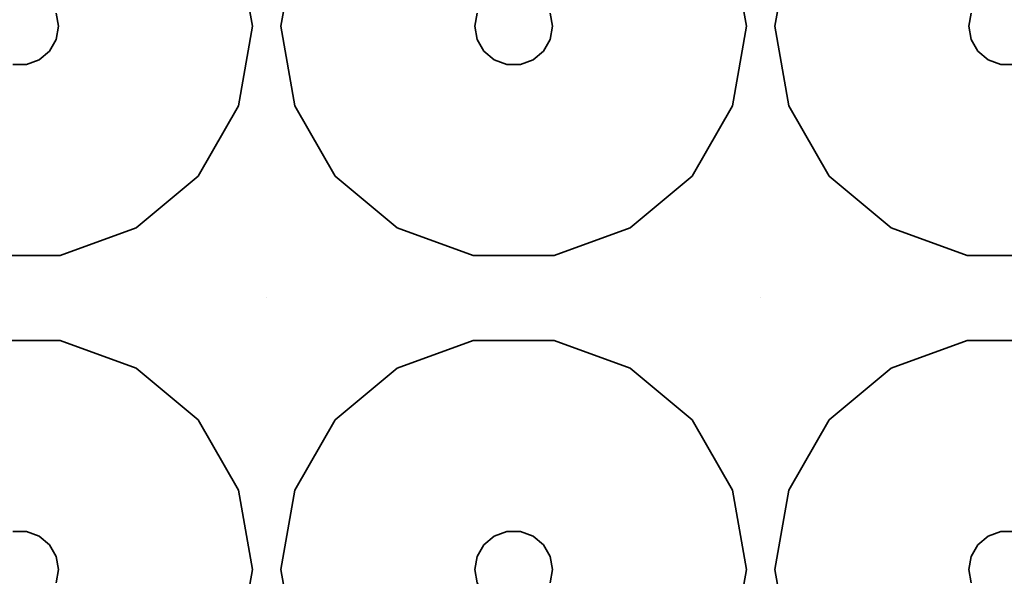
# Model space of a CAD drawing. Units: millimetres. Extents: x -313 to 187, y -244 to 256.
# Drawn here: x -126 to -63, y 58 to 94 of the extents above; entities that cross this region are included whole.
import ezdxf

# ---------------------------------------------------------------- set-up
doc = ezdxf.new("R2010")
doc.units = ezdxf.units.MM
doc.header["$LTSCALE"] = 101.6
doc.layers.add('Volllinie dick', color=7, linetype='Continuous', lineweight=35)

msp = doc.modelspace()

# ---------------------------------------------------------------- linework, layer by layer
at = {"layer": 'Volllinie dick'}
for points, invisible_edges in [([(-112.112, 98.728, 22), (-111.208, 93.598, 22), (-110.298, 111.098, 22)], 10), ([(-110.298, 76.098, 22), (-110.298, 111.098, 22), (-111.208, 93.598, 22)], 11), ([(-110.298, 111.098, 22), (-110.298, 76.098, 22), (-109.388, 93.598, 22)], 11), ([(-109.388, 93.598, 22), (-108.483, 98.728, 22), (-110.298, 111.098, 22)], 10), ([(-78.478, 76.098, 4), (-78.478, 111.098, 4), (-91.888, 93.598, 4), (-92.038, 92.743, 4)], 11), ([(-92.038, 94.453, 4), (-91.888, 93.598, 4), (-78.478, 111.098, 4)], 10), ([(-80.292, 98.728, 22), (-79.388, 93.598, 22), (-78.478, 111.098, 22)], 10), ([(-78.478, 76.098, 22), (-78.478, 111.098, 22), (-79.388, 93.598, 22)], 11), ([(-78.478, 111.098, 22), (-78.478, 76.098, 22), (-77.568, 93.598, 22)], 11), ([(-77.568, 93.598, 22), (-76.663, 98.728, 22), (-78.478, 111.098, 22)], 10), ([(-65.068, 93.598, 4), (-64.917, 94.453, 4), (-78.478, 111.098, 4), (-78.478, 76.098, 4)], 14), ([(-112.112, 98.728, 22), (-111.208, 93.598, 22), (-123.708, 93.598, 9.5), (-123.858, 94.453, 9.5)], 10), ([(-109.388, 93.598, 22), (-108.483, 98.728, 22), (-96.737, 94.453, 9.5), (-96.888, 93.598, 9.5)], 10), ([(-80.292, 98.728, 22), (-79.388, 93.598, 22), (-91.888, 93.598, 9.5), (-92.038, 94.453, 9.5)], 10), ([(-77.568, 93.598, 22), (-76.663, 98.728, 22), (-64.917, 94.453, 9.5), (-65.068, 93.598, 9.5)], 10), ([(-123.858, 94.453, 4), (-123.858, 94.453, 9.5), (-123.708, 93.598, 9.5), (-123.708, 93.598, 4)], 5), ([(-96.888, 93.598, 4), (-96.737, 94.453, 4), (-123.858, 94.453, 4), (-123.708, 93.598, 4)], 10), ([(-96.888, 93.598, 4), (-96.888, 93.598, 9.5), (-96.737, 94.453, 9.5), (-96.737, 94.453, 4)], 5), ([(-92.038, 94.453, 4), (-92.038, 94.453, 9.5), (-91.888, 93.598, 9.5), (-91.888, 93.598, 4)], 5), ([(-65.068, 93.598, 4), (-65.068, 93.598, 9.5), (-64.917, 94.453, 9.5), (-64.917, 94.453, 4)], 5), ([(-111.208, 93.598, 22), (-112.112, 88.467, 22), (-123.858, 92.743, 9.5), (-123.708, 93.598, 9.5)], 10), ([(-123.708, 93.598, 4), (-123.708, 93.598, 9.5), (-123.858, 92.743, 9.5), (-123.858, 92.743, 4)], 5), ([(-94.822, 91.136, 4), (-123.708, 93.598, 4), (-123.858, 92.743, 4), (-78.478, 76.098, 4)], 13), ([(-123.708, 93.598, 4), (-96.737, 92.743, 4), (-96.888, 93.598, 4)], 9), ([(-123.708, 93.598, 4), (-95.638, 91.433, 4), (-96.303, 91.991, 4)], 9), ([(-123.708, 93.598, 4), (-94.822, 91.136, 4), (-95.638, 91.433, 4)], 9), ([(-96.303, 91.991, 4), (-96.737, 92.743, 4), (-123.708, 93.598, 4)], 10), ([(-111.208, 93.598, 22), (-112.112, 88.467, 22), (-110.298, 76.098, 22)], 10), ([(-108.483, 88.467, 22), (-109.388, 93.598, 22), (-110.298, 76.098, 22)], 10), ([(-108.483, 88.467, 22), (-109.388, 93.598, 22), (-96.888, 93.598, 9.5), (-96.737, 92.743, 9.5)], 10), ([(-96.737, 92.743, 4), (-96.737, 92.743, 9.5), (-96.888, 93.598, 9.5), (-96.888, 93.598, 4)], 5), ([(-79.388, 93.598, 22), (-80.292, 88.467, 22), (-92.038, 92.743, 9.5), (-91.888, 93.598, 9.5)], 10), ([(-91.888, 93.598, 4), (-91.888, 93.598, 9.5), (-92.038, 92.743, 9.5), (-92.038, 92.743, 4)], 5), ([(-79.388, 93.598, 22), (-80.292, 88.467, 22), (-78.478, 76.098, 22)], 10), ([(-76.663, 88.467, 22), (-77.568, 93.598, 22), (-78.478, 76.098, 22)], 10), ([(-78.478, 76.098, 4), (-64.917, 92.743, 4), (-65.068, 93.598, 4)], 9), ([(-76.663, 88.467, 22), (-77.568, 93.598, 22), (-65.068, 93.598, 9.5), (-64.917, 92.743, 9.5)], 10), ([(-64.917, 92.743, 4), (-64.917, 92.743, 9.5), (-65.068, 93.598, 9.5), (-65.068, 93.598, 4)], 5), ([(-112.112, 88.467, 22), (-114.717, 83.956, 22), (-124.292, 91.991, 9.5), (-123.858, 92.743, 9.5)], 10), ([(-123.858, 92.743, 4), (-123.858, 92.743, 9.5), (-124.292, 91.991, 9.5), (-124.292, 91.991, 4)], 5), ([(-78.478, 76.098, 4), (-123.858, 92.743, 4), (-124.292, 91.991, 4)], 9), ([(-105.878, 83.956, 22), (-108.483, 88.467, 22), (-96.737, 92.743, 9.5), (-96.303, 91.991, 9.5)], 10), ([(-96.303, 91.991, 4), (-96.303, 91.991, 9.5), (-96.737, 92.743, 9.5), (-96.737, 92.743, 4)], 5), ([(-80.292, 88.467, 22), (-82.897, 83.956, 22), (-92.472, 91.991, 9.5), (-92.038, 92.743, 9.5)], 10), ([(-92.038, 92.743, 4), (-92.038, 92.743, 9.5), (-92.472, 91.991, 9.5), (-92.472, 91.991, 4)], 5), ([(-78.478, 76.098, 4), (-92.038, 92.743, 4), (-92.472, 91.991, 4)], 9), ([(-64.483, 91.991, 4), (-64.917, 92.743, 4), (-78.478, 76.098, 4)], 10), ([(-74.058, 83.956, 22), (-76.663, 88.467, 22), (-64.917, 92.743, 9.5), (-64.483, 91.991, 9.5)], 10), ([(-64.483, 91.991, 4), (-64.483, 91.991, 9.5), (-64.917, 92.743, 9.5), (-64.917, 92.743, 4)], 5), ([(-114.717, 83.956, 22), (-118.708, 80.607, 22), (-124.958, 91.433, 9.5), (-124.292, 91.991, 9.5)], 10), ([(-124.292, 91.991, 4), (-124.292, 91.991, 9.5), (-124.958, 91.433, 9.5), (-124.958, 91.433, 4)], 5), ([(-124.292, 91.991, 4), (-124.958, 91.433, 4), (-78.478, 76.098, 4)], 10), ([(-101.888, 80.607, 22), (-105.878, 83.956, 22), (-96.303, 91.991, 9.5), (-95.638, 91.433, 9.5)], 10), ([(-95.638, 91.433, 4), (-95.638, 91.433, 9.5), (-96.303, 91.991, 9.5), (-96.303, 91.991, 4)], 5), ([(-82.897, 83.956, 22), (-86.888, 80.607, 22), (-93.138, 91.433, 9.5), (-92.472, 91.991, 9.5)], 10), ([(-92.472, 91.991, 4), (-92.472, 91.991, 9.5), (-93.138, 91.433, 9.5), (-93.138, 91.433, 4)], 5), ([(-92.472, 91.991, 4), (-93.138, 91.433, 4), (-78.478, 76.098, 4)], 10), ([(-78.478, 76.098, 4), (-63.818, 91.433, 4), (-64.483, 91.991, 4)], 9), ([(-70.068, 80.607, 22), (-74.058, 83.956, 22), (-64.483, 91.991, 9.5), (-63.818, 91.433, 9.5)], 10), ([(-63.818, 91.433, 4), (-63.818, 91.433, 9.5), (-64.483, 91.991, 9.5), (-64.483, 91.991, 4)], 5), ([(-124.958, 91.433, 4), (-125.773, 91.136, 4), (-142.118, 76.098, 4), (-78.478, 76.098, 4)], 14), ([(-118.708, 80.607, 22), (-123.603, 78.826, 22), (-125.773, 91.136, 9.5), (-124.958, 91.433, 9.5)], 10), ([(-124.958, 91.433, 4), (-124.958, 91.433, 9.5), (-125.773, 91.136, 9.5), (-125.773, 91.136, 4)], 5), ([(-96.992, 78.826, 22), (-101.888, 80.607, 22), (-95.638, 91.433, 9.5), (-94.822, 91.136, 9.5)], 10), ([(-94.822, 91.136, 4), (-94.822, 91.136, 9.5), (-95.638, 91.433, 9.5), (-95.638, 91.433, 4)], 5), ([(-86.888, 80.607, 22), (-91.783, 78.826, 22), (-93.953, 91.136, 9.5), (-93.138, 91.433, 9.5)], 10), ([(-93.138, 91.433, 4), (-93.138, 91.433, 9.5), (-93.953, 91.136, 9.5), (-93.953, 91.136, 4)], 5), ([(-93.138, 91.433, 4), (-93.953, 91.136, 4), (-78.478, 76.098, 4)], 10), ([(-78.478, 76.098, 4), (-63.002, 91.136, 4), (-63.818, 91.433, 4)], 9), ([(-65.172, 78.826, 22), (-70.068, 80.607, 22), (-63.818, 91.433, 9.5), (-63.002, 91.136, 9.5)], 10), ([(-63.002, 91.136, 4), (-63.002, 91.136, 9.5), (-63.818, 91.433, 9.5), (-63.818, 91.433, 4)], 5), ([(-142.118, 76.098, 4), (-125.773, 91.136, 4), (-126.642, 91.136, 4)], 9), ([(-123.603, 78.826, 22), (-128.812, 78.826, 22), (-126.642, 91.136, 9.5), (-125.773, 91.136, 9.5)], 10), ([(-125.773, 91.136, 4), (-125.773, 91.136, 9.5), (-126.642, 91.136, 9.5), (-126.642, 91.136, 4)], 5), ([(-91.783, 78.826, 22), (-96.992, 78.826, 22), (-94.822, 91.136, 9.5), (-93.953, 91.136, 9.5)], 10), ([(-93.953, 91.136, 4), (-93.953, 91.136, 9.5), (-94.822, 91.136, 9.5), (-94.822, 91.136, 4)], 5), ([(-78.478, 76.098, 4), (-93.953, 91.136, 4), (-94.822, 91.136, 4)], 9), ([(-78.478, 76.098, 4), (-46.658, 76.098, 4), (-62.133, 91.136, 4), (-63.002, 91.136, 4)], 11), ([(-59.963, 78.826, 22), (-65.172, 78.826, 22), (-63.002, 91.136, 9.5), (-62.133, 91.136, 9.5)], 10), ([(-62.133, 91.136, 4), (-62.133, 91.136, 9.5), (-63.002, 91.136, 9.5), (-63.002, 91.136, 4)], 5), ([(-112.112, 88.467, 22), (-114.717, 83.956, 22), (-110.298, 76.098, 22)], 10), ([(-110.298, 76.098, 22), (-105.878, 83.956, 22), (-108.483, 88.467, 22)], 9), ([(-80.292, 88.467, 22), (-82.897, 83.956, 22), (-78.478, 76.098, 22)], 10), ([(-78.478, 76.098, 22), (-74.058, 83.956, 22), (-76.663, 88.467, 22)], 9), ([(-110.298, 76.098, 22), (-114.717, 83.956, 22), (-118.708, 80.607, 22)], 9), ([(-101.888, 80.607, 22), (-105.878, 83.956, 22), (-110.298, 76.098, 22)], 10), ([(-78.478, 76.098, 22), (-82.897, 83.956, 22), (-86.888, 80.607, 22)], 9), ([(-70.068, 80.607, 22), (-74.058, 83.956, 22), (-78.478, 76.098, 22)], 10), ([(-118.708, 80.607, 22), (-123.603, 78.826, 22), (-110.298, 76.098, 22)], 10), ([(-110.298, 76.098, 22), (-96.992, 78.826, 22), (-101.888, 80.607, 22)], 9), ([(-86.888, 80.607, 22), (-91.783, 78.826, 22), (-78.478, 76.098, 22)], 10), ([(-78.478, 76.098, 22), (-65.172, 78.826, 22), (-70.068, 80.607, 22)], 9), ([(-173.938, 76.098, 22), (-110.298, 76.098, 22), (-123.603, 78.826, 22), (-128.812, 78.826, 22)], 11), ([(-110.298, 76.098, 22), (-78.478, 76.098, 22), (-91.783, 78.826, 22), (-96.992, 78.826, 22)], 11), ([(-78.478, 76.098, 22), (-46.658, 76.098, 22), (-59.963, 78.826, 22), (-65.172, 78.826, 22)], 11), ([(-160.632, 73.37, 22), (-155.423, 73.37, 22), (-110.298, 76.098, 22), (-173.938, 76.098, 22)], 14), ([(-155.423, 73.37, 22), (-150.528, 71.588, 22), (-110.298, 76.098, 22)], 10), ([(-110.298, 76.098, 22), (-150.528, 71.588, 22), (-128.812, 73.37, 22)], 11), ([(-78.478, 76.098, 4), (-142.118, 76.098, 4), (-125.773, 61.06, 4), (-124.958, 60.763, 4)], 11), ([(-142.118, 76.098, 4), (-126.642, 61.06, 4), (-125.773, 61.06, 4)], 9), ([(-128.812, 73.37, 22), (-123.603, 73.37, 22), (-110.298, 76.098, 22)], 10), ([(-78.478, 76.098, 4), (-124.958, 60.763, 4), (-124.292, 60.205, 4)], 9), ([(-124.292, 60.205, 4), (-123.858, 59.453, 4), (-78.478, 76.098, 4)], 10), ([(-95.638, 60.763, 4), (-94.822, 61.06, 4), (-78.478, 76.098, 4), (-123.858, 59.453, 4)], 14), ([(-123.603, 73.37, 22), (-118.708, 71.588, 22), (-110.298, 76.098, 22)], 10), ([(-118.708, 71.588, 22), (-114.717, 68.239, 22), (-110.298, 76.098, 22)], 10), ([(-110.298, 76.098, 22), (-114.717, 68.239, 22), (-112.112, 63.728, 22)], 9), ([(-112.112, 63.728, 22), (-111.208, 58.598, 22), (-110.298, 76.098, 22)], 10), ([(-110.298, 41.098, 22), (-110.298, 76.098, 22), (-111.208, 58.598, 22)], 11), ([(-78.478, 76.098, 22), (-110.298, 76.098, 22), (-96.992, 73.37, 22), (-91.783, 73.37, 22)], 11), ([(-110.298, 76.098, 22), (-101.888, 71.588, 22), (-96.992, 73.37, 22)], 9), ([(-110.298, 76.098, 22), (-108.483, 63.728, 22), (-105.878, 68.239, 22)], 9), ([(-110.298, 76.098, 22), (-110.298, 41.098, 22), (-109.388, 58.598, 22)], 11), ([(-109.388, 58.598, 22), (-108.483, 63.728, 22), (-110.298, 76.098, 22)], 10), ([(-105.878, 68.239, 22), (-101.888, 71.588, 22), (-110.298, 76.098, 22)], 10), ([(-78.478, 76.098, 4), (-94.822, 61.06, 4), (-93.953, 61.06, 4)], 9), ([(-78.478, 76.098, 4), (-93.953, 61.06, 4), (-93.138, 60.763, 4)], 9), ([(-78.478, 76.098, 4), (-93.138, 60.763, 4), (-92.472, 60.205, 4)], 9), ([(-92.472, 60.205, 4), (-92.038, 59.453, 4), (-78.478, 76.098, 4)], 10), ([(-78.478, 41.098, 4), (-78.478, 76.098, 4), (-91.888, 58.598, 4), (-92.038, 57.743, 4)], 11), ([(-92.038, 59.453, 4), (-91.888, 58.598, 4), (-78.478, 76.098, 4)], 10), ([(-91.783, 73.37, 22), (-86.888, 71.588, 22), (-78.478, 76.098, 22)], 10), ([(-86.888, 71.588, 22), (-82.897, 68.239, 22), (-78.478, 76.098, 22)], 10), ([(-78.478, 76.098, 22), (-82.897, 68.239, 22), (-80.292, 63.728, 22)], 9), ([(-78.478, 76.098, 22), (-80.292, 63.728, 22), (-79.388, 58.598, 22)], 9), ([(-79.388, 58.598, 22), (-78.478, 41.098, 22), (-78.478, 76.098, 22)], 11), ([(-46.658, 76.098, 22), (-78.478, 76.098, 22), (-65.172, 73.37, 22), (-59.963, 73.37, 22)], 11), ([(-78.478, 76.098, 22), (-70.068, 71.588, 22), (-65.172, 73.37, 22)], 9), ([(-78.478, 76.098, 22), (-76.663, 63.728, 22), (-74.058, 68.239, 22)], 9), ([(-78.478, 76.098, 22), (-78.478, 41.098, 22), (-77.568, 58.598, 22)], 11), ([(-77.568, 58.598, 22), (-76.663, 63.728, 22), (-78.478, 76.098, 22)], 10), ([(-74.058, 68.239, 22), (-70.068, 71.588, 22), (-78.478, 76.098, 22)], 10), ([(-78.478, 76.098, 4), (-64.917, 59.453, 4), (-64.483, 60.205, 4)], 9), ([(-46.658, 76.098, 4), (-78.478, 76.098, 4), (-63.002, 61.06, 4), (-62.133, 61.06, 4)], 11), ([(-64.483, 60.205, 4), (-63.818, 60.763, 4), (-78.478, 76.098, 4)], 10), ([(-63.818, 60.763, 4), (-63.002, 61.06, 4), (-78.478, 76.098, 4)], 10), ([(-78.478, 76.098, 4), (-78.478, 41.098, 4), (-64.917, 57.743, 4), (-65.068, 58.598, 4)], 11), ([(-65.068, 58.598, 4), (-64.917, 59.453, 4), (-78.478, 76.098, 4)], 10), ([(-128.812, 73.37, 22), (-123.603, 73.37, 22), (-125.773, 61.06, 9.5), (-126.642, 61.06, 9.5)], 10), ([(-123.603, 73.37, 22), (-118.708, 71.588, 22), (-124.958, 60.763, 9.5), (-125.773, 61.06, 9.5)], 10), ([(-101.888, 71.588, 22), (-96.992, 73.37, 22), (-94.822, 61.06, 9.5), (-95.638, 60.763, 9.5)], 10), ([(-96.992, 73.37, 22), (-91.783, 73.37, 22), (-93.953, 61.06, 9.5), (-94.822, 61.06, 9.5)], 10), ([(-91.783, 73.37, 22), (-86.888, 71.588, 22), (-93.138, 60.763, 9.5), (-93.953, 61.06, 9.5)], 10), ([(-70.068, 71.588, 22), (-65.172, 73.37, 22), (-63.002, 61.06, 9.5), (-63.818, 60.763, 9.5)], 10), ([(-65.172, 73.37, 22), (-59.963, 73.37, 22), (-62.133, 61.06, 9.5), (-63.002, 61.06, 9.5)], 10), ([(-118.708, 71.588, 22), (-114.717, 68.239, 22), (-124.292, 60.205, 9.5), (-124.958, 60.763, 9.5)], 10), ([(-105.878, 68.239, 22), (-101.888, 71.588, 22), (-95.638, 60.763, 9.5), (-96.303, 60.205, 9.5)], 10), ([(-86.888, 71.588, 22), (-82.897, 68.239, 22), (-92.472, 60.205, 9.5), (-93.138, 60.763, 9.5)], 10), ([(-74.058, 68.239, 22), (-70.068, 71.588, 22), (-63.818, 60.763, 9.5), (-64.483, 60.205, 9.5)], 10), ([(-114.717, 68.239, 22), (-112.112, 63.728, 22), (-123.858, 59.453, 9.5), (-124.292, 60.205, 9.5)], 10), ([(-108.483, 63.728, 22), (-105.878, 68.239, 22), (-96.303, 60.205, 9.5), (-96.737, 59.453, 9.5)], 10), ([(-82.897, 68.239, 22), (-80.292, 63.728, 22), (-92.038, 59.453, 9.5), (-92.472, 60.205, 9.5)], 10), ([(-76.663, 63.728, 22), (-74.058, 68.239, 22), (-64.483, 60.205, 9.5), (-64.917, 59.453, 9.5)], 10), ([(-112.112, 63.728, 22), (-111.208, 58.598, 22), (-123.708, 58.598, 9.5), (-123.858, 59.453, 9.5)], 10), ([(-109.388, 58.598, 22), (-108.483, 63.728, 22), (-96.737, 59.453, 9.5), (-96.888, 58.598, 9.5)], 10), ([(-80.292, 63.728, 22), (-79.388, 58.598, 22), (-91.888, 58.598, 9.5), (-92.038, 59.453, 9.5)], 10), ([(-77.568, 58.598, 22), (-76.663, 63.728, 22), (-64.917, 59.453, 9.5), (-65.068, 58.598, 9.5)], 10), ([(-126.642, 61.06, 4), (-126.642, 61.06, 9.5), (-125.773, 61.06, 9.5), (-125.773, 61.06, 4)], 5), ([(-125.773, 61.06, 4), (-125.773, 61.06, 9.5), (-124.958, 60.763, 9.5), (-124.958, 60.763, 4)], 5), ([(-95.638, 60.763, 4), (-95.638, 60.763, 9.5), (-94.822, 61.06, 9.5), (-94.822, 61.06, 4)], 5), ([(-94.822, 61.06, 4), (-94.822, 61.06, 9.5), (-93.953, 61.06, 9.5), (-93.953, 61.06, 4)], 5), ([(-93.953, 61.06, 4), (-93.953, 61.06, 9.5), (-93.138, 60.763, 9.5), (-93.138, 60.763, 4)], 5), ([(-63.818, 60.763, 4), (-63.818, 60.763, 9.5), (-63.002, 61.06, 9.5), (-63.002, 61.06, 4)], 5), ([(-63.002, 61.06, 4), (-63.002, 61.06, 9.5), (-62.133, 61.06, 9.5), (-62.133, 61.06, 4)], 5), ([(-124.958, 60.763, 4), (-124.958, 60.763, 9.5), (-124.292, 60.205, 9.5), (-124.292, 60.205, 4)], 5), ([(-96.303, 60.205, 4), (-95.638, 60.763, 4), (-123.858, 59.453, 4)], 10), ([(-96.303, 60.205, 4), (-96.303, 60.205, 9.5), (-95.638, 60.763, 9.5), (-95.638, 60.763, 4)], 5), ([(-93.138, 60.763, 4), (-93.138, 60.763, 9.5), (-92.472, 60.205, 9.5), (-92.472, 60.205, 4)], 5), ([(-64.483, 60.205, 4), (-64.483, 60.205, 9.5), (-63.818, 60.763, 9.5), (-63.818, 60.763, 4)], 5), ([(-124.292, 60.205, 4), (-124.292, 60.205, 9.5), (-123.858, 59.453, 9.5), (-123.858, 59.453, 4)], 5), ([(-123.858, 59.453, 4), (-96.737, 59.453, 4), (-96.303, 60.205, 4)], 9), ([(-96.737, 59.453, 4), (-96.737, 59.453, 9.5), (-96.303, 60.205, 9.5), (-96.303, 60.205, 4)], 5), ([(-92.472, 60.205, 4), (-92.472, 60.205, 9.5), (-92.038, 59.453, 9.5), (-92.038, 59.453, 4)], 5), ([(-64.917, 59.453, 4), (-64.917, 59.453, 9.5), (-64.483, 60.205, 9.5), (-64.483, 60.205, 4)], 5), ([(-123.858, 59.453, 4), (-123.858, 59.453, 9.5), (-123.708, 58.598, 9.5), (-123.708, 58.598, 4)], 5), ([(-96.888, 58.598, 4), (-96.737, 59.453, 4), (-123.858, 59.453, 4), (-123.708, 58.598, 4)], 10), ([(-96.888, 58.598, 4), (-96.888, 58.598, 9.5), (-96.737, 59.453, 9.5), (-96.737, 59.453, 4)], 5), ([(-92.038, 59.453, 4), (-92.038, 59.453, 9.5), (-91.888, 58.598, 9.5), (-91.888, 58.598, 4)], 5), ([(-65.068, 58.598, 4), (-65.068, 58.598, 9.5), (-64.917, 59.453, 9.5), (-64.917, 59.453, 4)], 5), ([(-111.208, 58.598, 22), (-112.112, 53.467, 22), (-123.858, 57.743, 9.5), (-123.708, 58.598, 9.5)], 10), ([(-123.708, 58.598, 4), (-123.708, 58.598, 9.5), (-123.858, 57.743, 9.5), (-123.858, 57.743, 4)], 5), ([(-94.822, 56.136, 4), (-123.708, 58.598, 4), (-123.858, 57.743, 4), (-78.478, 41.098, 4)], 13), ([(-123.708, 58.598, 4), (-96.737, 57.743, 4), (-96.888, 58.598, 4)], 9), ([(-123.708, 58.598, 4), (-95.638, 56.433, 4), (-96.303, 56.991, 4)], 9), ([(-123.708, 58.598, 4), (-94.822, 56.136, 4), (-95.638, 56.433, 4)], 9), ([(-96.303, 56.991, 4), (-96.737, 57.743, 4), (-123.708, 58.598, 4)], 10), ([(-111.208, 58.598, 22), (-112.112, 53.467, 22), (-110.298, 41.098, 22)], 10), ([(-108.483, 53.467, 22), (-109.388, 58.598, 22), (-110.298, 41.098, 22)], 10), ([(-108.483, 53.467, 22), (-109.388, 58.598, 22), (-96.888, 58.598, 9.5), (-96.737, 57.743, 9.5)], 10), ([(-96.737, 57.743, 4), (-96.737, 57.743, 9.5), (-96.888, 58.598, 9.5), (-96.888, 58.598, 4)], 5), ([(-79.388, 58.598, 22), (-80.292, 53.467, 22), (-92.038, 57.743, 9.5), (-91.888, 58.598, 9.5)], 10), ([(-91.888, 58.598, 4), (-91.888, 58.598, 9.5), (-92.038, 57.743, 9.5), (-92.038, 57.743, 4)], 5), ([(-78.478, 41.098, 22), (-79.388, 58.598, 22), (-80.292, 53.467, 22)], 9), ([(-76.663, 53.467, 22), (-77.568, 58.598, 22), (-78.478, 41.098, 22)], 10), ([(-76.663, 53.467, 22), (-77.568, 58.598, 22), (-65.068, 58.598, 9.5), (-64.917, 57.743, 9.5)], 10), ([(-64.917, 57.743, 4), (-64.917, 57.743, 9.5), (-65.068, 58.598, 9.5), (-65.068, 58.598, 4)], 5)]:
    msp.add_3dface(points, dxfattribs=dict(at, invisible_edges=invisible_edges))

doc.saveas('drawing.dxf')
